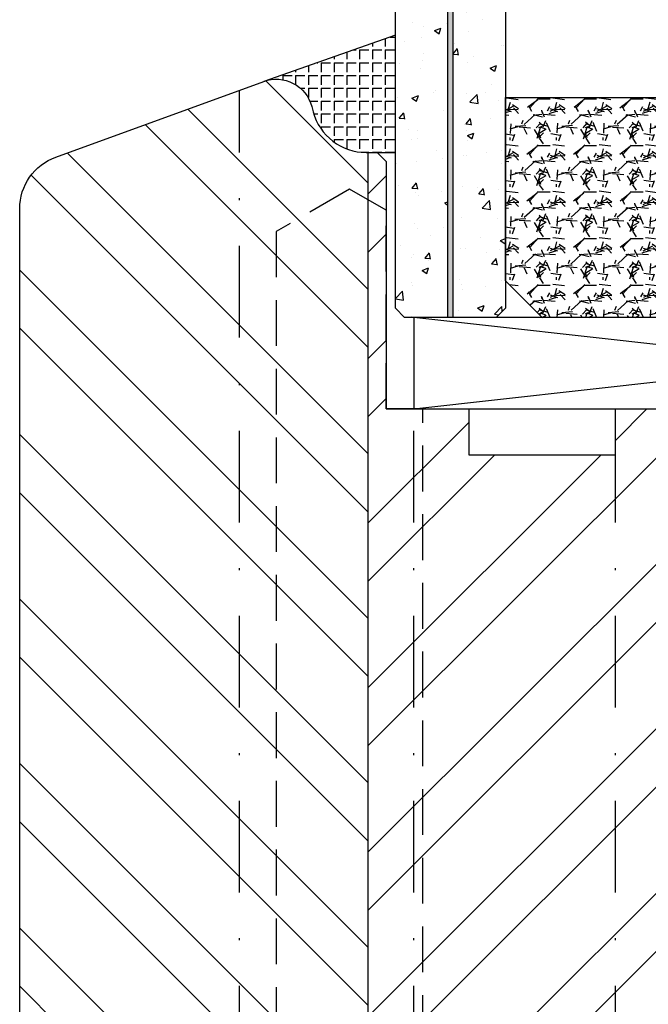
# Model space of a CAD drawing. Units: millimetres. Extents: x 723 to 5565, y 9 to 2417.
# Drawn here: x 4948 to 4982, y 1506 to 1559 of the extents above; entities that cross this region are included whole.
import ezdxf

# ---------------------------------------------------------------- set-up
doc = ezdxf.new("R2010")
doc.units = ezdxf.units.MM
doc.header["$LTSCALE"] = 10
doc.linetypes.add('STRICHPUNKT', pattern=[1, 0.5, -0.25, 0, -0.25])
doc.linetypes.add('VERDECKT', pattern=[0.375, 0.25, -0.125])
for name, color, linetype in [('Aluhalter', 3, 'Continuous'), ('Belüftung', 253, 'VERDECKT'), ('Flügelrahmen', 84, 'Continuous'), ('Glas', 150, 'Continuous'), ('Schlitz-Zapfen', 253, 'STRICHPUNKT'), ('Schraffur', 251, 'Continuous'), ('Silikon', 10, 'Continuous')]:
    doc.layers.add(name, color=color, linetype=linetype)
doc.styles.add('RomanS', font='romans.shx', dxfattribs={"width": 0.7})

# ---------------------------------------------------------------- blocks, each defined once
blk = doc.blocks.new('Glas 46mm un IV')
at = {"layer": 'Glas'}
h = blk.add_hatch(dxfattribs=at)
h.set_pattern_fill('AR-CONC', color=150, scale=0.02, style=0)
h.set_pattern_definition([(50, (0.0588179208515097, 0), (3.64369337992008, -0.3187817107780617), [0.381, -4.190999999999998]), (355, (0.0588179208515097, 0), (-0.70485651951334, 3.821132857643598), [0.3048, -3.352799999999998]), (100.451, (0.3624579208515097, -0.026565), (2.938850033319181, 3.502333756405836), [0.3237999999999999, -3.561799999999998]), (46.18419999999999, (0.0588179208515097, 1.016), (5.421580817842596, -0.8408465586545428), [0.5715, -6.2865]), (96.6356, (0.5106159208515098, 0.9459299999999998), (4.748084689324741, 4.948511117800983), [0.4857000000000001, -5.342699999999998]), (351.184, (0.0588179208515097, 1.016), (4.748092116278677, 4.948502357211953), [0.4572, -5.0292]), (21, (0.5668179208515097, 0.762), (3.032297596707665, -2.045310370335247), [0.381, -4.190999999999998]), (326, (0.5668179208515097, 0.762), (1.236040566952941, 3.683759322446384), [0.3048, -3.352799999999998]), (71.45140000000002, (0.8195079208515098, 0.5915580000000003), (4.268329815402489, 1.638457154321149), [0.3237999999999999, -3.561799999999998]), (37.5, (0.0588179208515097, 0), (0.0617720650118363, 1.691100777463059), [0, -3.312159999999998, 0, -3.403599999999998, 0, -3.365499999999998]), (7.499999999999999, (0.0588179208515097, 0), (1.336393250206113, 2.00361149636239), [0, -1.940559999999999, 0, -3.235959999999998, 0, -1.282699999999999]), (327.5, (-1.07402207914849, 0), (2.711811903337423, -0.1145748798534692), [0, -1.27, 0, -3.9624, 0, -5.257799999999996]), (317.5, (-1.582022079148488, 0), (2.962583627720361, 0.5085298206666603), [0, -1.650999999999999, 0, -2.63144, 0, -3.7338])])
h.paths.add_polyline_path([(3.349999999999766, 26.00455082016947), (0.5, 26.00455082016947), (0.5, 5.499999999999971), (0.9999999999999992, 4.999999999999971), (3.349999999999766, 4.999999999999971)])
h.paths.add_polyline_path([(6.499999999999543, 26.00455082016947), (3.649999999999778, 26.00455082016947), (3.649999999999776, 4.999999999999971), (5.999999999999543, 4.999999999999971), (6.499999999999539, 5.499999999999971)])
blk.add_hatch(color=256, dxfattribs=at).paths.add_polyline_path([(3.649999999999776, 26.00455082016945), (3.349999999999766, 26.00455082016945), (3.349999999999766, 4.999999999999971), (3.649999999999776, 4.999999999999971)])
h = blk.add_hatch(dxfattribs=at)
h.set_pattern_fill('AR-CONC', color=150, scale=0.02, style=0)
h.set_pattern_definition([(50, (44.49999999999972, 0), (3.64369337992008, -0.3187817107780617), [0.381, -4.190999999999998]), (355, (44.49999999999972, 0), (-0.70485651951334, 3.821132857643598), [0.3048, -3.352799999999998]), (100.451, (44.80363999999967, -0.0265650000000051), (2.938850033319181, 3.502333756405836), [0.3237999999999999, -3.561799999999995]), (46.18419999999999, (44.49999999999972, 1.01599999999999), (5.421580817842596, -0.8408465586545428), [0.5714999999999996, -6.286499999999996]), (96.6356, (44.95179799999971, 0.9459300000000039), (4.748084689324741, 4.948511117800983), [0.4857000000000001, -5.342699999999998]), (351.184, (44.49999999999972, 1.01599999999999), (4.748092116278677, 4.948502357211953), [0.4572, -5.0292]), (21, (45.00799999999967, 0.7620000000000005), (3.032297596707665, -2.045310370335247), [0.381, -4.190999999999998]), (326, (45.00799999999967, 0.7620000000000005), (1.236040566952941, 3.683759322446384), [0.3048, -3.352799999999998]), (71.45140000000002, (45.26068999999973, 0.5915579999999921), (4.268329815402489, 1.638457154321149), [0.3237999999999995, -3.561799999999995]), (37.5, (44.49999999999972, 0), (0.0617720650118363, 1.691100777463059), [0, -3.312159999999998, 0, -3.403599999999998, 0, -3.365499999999998]), (7.499999999999999, (44.49999999999972, 0), (1.336393250206113, 2.00361149636239), [0, -1.940559999999999, 0, -3.235959999999998, 0, -1.282699999999999]), (327.5, (43.36715999999972, 0), (2.711811903337423, -0.1145748798534692), [0, -1.27, 0, -3.9624, 0, -5.257799999999996]), (317.5, (42.85915999999968, 0), (2.962583627720361, 0.5085298206666603), [0, -1.650999999999999, 0, -2.63144, 0, -3.7338])])
h.paths.add_polyline_path([(26.49999999999932, 26.00455082016947), (22.49999999999976, 26.00455082016947), (22.49999999999976, 5.499999999999971), (22.99999999999976, 4.999999999999971), (25.99999999999931, 4.999999999999971), (26.49999999999932, 5.499999999999968)])
h = blk.add_hatch(dxfattribs=at)
h.set_pattern_fill('AR-CONC', color=150, scale=0.02, style=0)
h.set_pattern_definition([(50, (48.49999999999972, 0), (3.64369337992008, -0.3187817107780617), [0.381, -4.190999999999998]), (355, (48.49999999999972, 0), (-0.70485651951334, 3.821132857643598), [0.3048, -3.352799999999998]), (100.451, (48.80363999999969, -0.0265650000000051), (2.938850033319181, 3.502333756405836), [0.3237999999999999, -3.561799999999995]), (46.18419999999999, (48.49999999999972, 1.01599999999999), (5.421580817842596, -0.8408465586545428), [0.5714999999999997, -6.286499999999997]), (96.6356, (48.95179799999969, 0.9459300000000039), (4.748084689324741, 4.948511117800983), [0.4857000000000001, -5.342699999999998]), (351.184, (48.49999999999972, 1.01599999999999), (4.748092116278677, 4.948502357211953), [0.4572, -5.0292]), (21, (49.0079999999997, 0.7620000000000005), (3.032297596707665, -2.045310370335247), [0.381, -4.190999999999998]), (326, (49.0079999999997, 0.7620000000000005), (1.236040566952941, 3.683759322446384), [0.3048, -3.352799999999998]), (71.45140000000002, (49.26068999999973, 0.5915579999999921), (4.268329815402489, 1.638457154321149), [0.3237999999999994, -3.561799999999993]), (37.5, (48.49999999999972, 0), (0.0617720650118363, 1.691100777463059), [0, -3.312159999999998, 0, -3.403599999999998, 0, -3.365499999999998]), (7.499999999999999, (48.49999999999972, 0), (1.336393250206113, 2.00361149636239), [0, -1.940559999999999, 0, -3.235959999999998, 0, -1.282699999999999]), (327.5, (47.36715999999971, 0), (2.711811903337423, -0.1145748798534692), [0, -1.27, 0, -3.9624, 0, -5.257799999999996]), (317.5, (46.85915999999967, 0), (2.962583627720361, 0.5085298206666603), [0, -1.650999999999999, 0, -2.63144, 0, -3.7338])])
h.paths.add_polyline_path([(46.5, 26.00455082016947), (42.50000000000045, 26.00455082016947), (42.50000000000045, 5.499999999999968), (43.00000000000046, 4.999999999999971), (45.99999999999996, 4.999999999999971), (46.5, 5.499999999999976)])
h = blk.add_hatch(dxfattribs=at)
h.set_pattern_fill('GRAVEL', color=251, scale=0.1, style=0)
h.set_pattern_definition([(228.0128, (16.07879999999976, 4.540000000000105), (-20.32001726589601, -22.86002808951258), [0.341721, -33.8305]), (184.9697, (15.85019999999978, 4.286000000000115), (30.48004930617913, 2.539982075387456), [0.5864050000000001, -58.05399999999998]), (132.5104, (15.26599999999978, 4.235200000000101), (25.3999815183317, -27.94002729246042), [0.413482, -40.93469999999999]), (267.2737, (14.27539999999976, 3.600200000000113), (2.539988970828169, 50.79998365336643), [0.5340050000000001, -52.8664]), (292.8337, (14.24999999999976, 3.066800000000113), (-12.7000360555019, 30.48001733005111), [0.5236340000000002, -51.8398]), (357.2737, (14.45319999999975, 2.584200000000095), (-50.79998365336643, 2.539988970828173), [0.5340050000000001, -52.8664]), (37.6942, (14.98659999999977, 2.558800000000104), (-33.02002086123994, -25.39997735698489), [0.706194, -69.91310000000001]), (72.2553, (15.5453999999998, 2.990600000000113), (17.78003556546719, 55.88001620603638), [0.6667200000000002, -66.0053]), (121.4296, (15.74859999999977, 3.625600000000102), (-20.32000523526448, 33.01996115997269), [0.535813, -53.04549999999998]), (175.2364, (15.46919999999976, 4.082800000000101), (27.93997805305446, -2.539976162721154), [0.6117129999999991, -29.97389999999996]), (222.3974, (14.85959999999977, 4.133600000000114), (-30.48000091723971, -27.93996365063697), [0.7910780000000001, -78.3168]), (138.8141, (16.78999999999978, 3.574800000000095), (-17.77998867422473, 15.239976557124), [0.270005, -26.7306]), (171.4692, (16.58679999999975, 3.752600000000113), (33.01994959559142, -5.080012800045698), [0.5136819999999993, -50.85459999999994]), (225, (16.07879999999976, 3.828800000000113), (-5e-16, -2.539998268700193), [0.3592090000000001, -3.232889999999998]), (203.1986, (15.90099999999978, 4.133600000000114), (12.70004282559083, 5.080022274306261), [0.1934409999999997, -19.15059999999996]), (291.8014, (15.72319999999978, 4.057400000000114), (-2.540001781894509, 7.620004908731861), [0.273566, -13.4048]), (30.9638, (15.82479999999975, 3.803400000000095), (7.619991954808226, 5.080003958660552), [0.44432, -14.36629999999999]), (161.5651, (16.20579999999977, 4.032000000000095), (5.080002318180981, -2.539996222465076), [0.3212869999999998, -7.710899999999991]), (16.3895, (14.24999999999976, 4.057400000000114), (25.40001401396935, 7.619984149967804), [0.4500880000000003, -44.55879999999999]), (70.3462, (14.68179999999977, 4.184400000000096), (-10.15997168867651, -27.939960488545), [0.377599, -37.3822]), (293.1986, (16.20579999999977, 4.540000000000105), (-5.080022274306261, 12.70004282559083), [0.38688, -18.9572]), (343.6105, (16.35819999999977, 4.184400000000096), (-25.40001401396935, 7.619984149967812), [0.4500879999999999, -44.55879999999996]), (339.4440000000001, (14.24999999999976, 2.482600000000104), (-12.70001576425591, 5.079993836050136), [0.4340350000000001, -21.2677]), (294.7751, (14.65639999999978, 2.330200000000103), (-12.69997040362684, 27.93998702615667), [0.3636719999999995, -36.00359999999992]), (66.8014, (16.23119999999977, 2.000000000000111), (5.080022274306266, 12.70004282559083), [0.38688, -18.9572]), (17.354, (16.38359999999976, 2.355600000000094), (-33.02000178185996, -10.15998467560563), [0.425783, -42.15239999999996]), (69.444, (14.98659999999977, 2.000000000000111), (-5.079993836050143, -12.70001576425591), [0.217018, -21.4848]), (101.3098999999999, (16.07879999999976, 2.000000000000111), (-2.539987462887348, 10.15996746090262), [0.129515, -12.822]), (165.9638, (16.05339999999977, 2.127000000000093), (7.620005354697172, -2.539995604123641), [0.5236340000000002, -9.94905]), (186.009, (15.5453999999998, 2.254000000000103), (25.39996254442795, 2.539994068547858), [0.485267, -48.0414]), (303.6901, (15.82479999999975, 3.574800000000095), (-2.540000871307233, 5.079995099231839), [0.366324, -8.791780000000001]), (353.1572, (16.02799999999978, 3.270000000000095), (43.18001785664342, -5.08002275165484), [0.639557, -63.316]), (60.94540000000001, (16.66299999999977, 3.193800000000095), (-10.15997636582909, -17.77995761083413), [0.261508, -25.8894]), (90, (16.78999999999978, 3.422400000000095), (-2.54, 2.54), [0.1524, -2.387599999999999]), (120.2564, (15.49459999999976, 2.330200000000103), (10.15997846683611, -17.77999103247756), [0.352867, -34.9339]), (48.01279999999999, (15.31679999999977, 2.635000000000104), (20.32001726589601, 22.86002808951258), [0.6834430000000002, -33.48880000000001]), (0, (15.77399999999976, 3.143000000000113), (2.54, 2.54), [0.6604000000000001, -1.879599999999999]), (325.3048, (16.43439999999976, 3.143000000000113), (-25.39995599095369, 17.78000169048476), [0.40161, -39.7593]), (254.0546, (16.7645999999998, 2.914400000000113), (-2.540006479701474, -10.16002420320363), [0.369829, -18.1217]), (207.6459999999999, (16.66299999999977, 2.558800000000104), (-48.25998304902272, -25.40001597472339), [0.6021450000000002, -59.61249999999999]), (175.4261, (16.12959999999976, 2.279400000000094), (-33.02000760474751, 2.539987711219461), [0.6370289999999998, -63.06579999999993]), (175.4261, (16.12959999999976, 2.279400000000094), (-33.02000760474751, 2.539987711219461), [0.6370289999999998, -63.06579999999993])])
h.paths.add_polyline_path([(6.499999999999539, 17.00000000000005), (22.49999999999976, 17.00000000000005), (22.49999999999976, 6.999999999999943), (20.49999999999976, 4.999999999999943), (8.499999999999542, 4.999999999999943), (6.499999999999539, 6.999999999999943)])
h = blk.add_hatch(dxfattribs=at)
h.set_pattern_fill('GRAVEL', color=251, scale=0.1, style=0)
h.set_pattern_definition([(228.0128, (40.07880000000046, 4.540000000000105), (-20.32001726589601, -22.86002808951258), [0.341721, -33.8305]), (184.9697, (39.85020000000049, 4.286000000000115), (30.48004930617913, 2.539982075387456), [0.5864050000000001, -58.05399999999998]), (132.5104, (39.26600000000048, 4.235200000000101), (25.3999815183317, -27.94002729246042), [0.413482, -40.93469999999999]), (267.2737, (38.27540000000045, 3.600200000000113), (2.539988970828169, 50.79998365336643), [0.5340050000000001, -52.8664]), (292.8337, (38.25000000000046, 3.066800000000113), (-12.7000360555019, 30.48001733005111), [0.5236340000000002, -51.8398]), (357.2737, (38.45320000000049, 2.584200000000095), (-50.79998365336643, 2.539988970828173), [0.5340050000000001, -52.8664]), (37.6942, (38.98660000000047, 2.558800000000104), (-33.02002086123994, -25.39997735698489), [0.706194, -69.91310000000001]), (72.2553, (39.54540000000049, 2.990600000000113), (17.78003556546719, 55.88001620603638), [0.6667200000000002, -66.0053]), (121.4296, (39.74860000000047, 3.625600000000102), (-20.32000523526448, 33.01996115997269), [0.535813, -53.04549999999998]), (175.2364, (39.46920000000046, 4.082800000000101), (27.93997805305446, -2.539976162721154), [0.6117129999999987, -29.97389999999996]), (222.3974, (38.85960000000047, 4.133600000000114), (-30.48000091723971, -27.93996365063697), [0.7910780000000001, -78.3168]), (138.8141, (40.79000000000045, 3.574800000000095), (-17.77998867422473, 15.239976557124), [0.270005, -26.7306]), (171.4692, (40.58680000000045, 3.752600000000113), (33.01994959559142, -5.080012800045698), [0.513681999999999, -50.8545999999999]), (225, (40.07880000000046, 3.828800000000113), (-5e-16, -2.539998268700193), [0.3592090000000001, -3.232889999999998]), (203.1986, (39.90100000000048, 4.133600000000114), (12.70004282559083, 5.080022274306261), [0.1934409999999997, -19.15059999999996]), (291.8014, (39.72320000000047, 4.057400000000114), (-2.540001781894509, 7.620004908731861), [0.273566, -13.4048]), (30.9638, (39.8248000000005, 3.803400000000095), (7.619991954808226, 5.080003958660552), [0.44432, -14.36629999999997]), (161.5651, (40.20580000000046, 4.032000000000095), (5.080002318180981, -2.539996222465076), [0.3212869999999997, -7.710899999999991]), (16.3895, (38.25000000000046, 4.057400000000114), (25.40001401396935, 7.619984149967804), [0.4500880000000003, -44.55879999999999]), (70.3462, (38.68180000000047, 4.184400000000096), (-10.15997168867651, -27.939960488545), [0.377599, -37.3822]), (293.1986, (40.20580000000046, 4.540000000000105), (-5.080022274306261, 12.70004282559083), [0.38688, -18.9572]), (343.6105, (40.35820000000046, 4.184400000000096), (-25.40001401396935, 7.619984149967812), [0.4500879999999995, -44.55879999999989]), (339.4440000000001, (38.25000000000046, 2.482600000000104), (-12.70001576425591, 5.079993836050136), [0.4340350000000001, -21.2677]), (294.7751, (38.65640000000047, 2.330200000000103), (-12.69997040362684, 27.93998702615667), [0.3636719999999992, -36.0035999999999]), (66.8014, (40.23120000000046, 2.000000000000111), (5.080022274306266, 12.70004282559083), [0.38688, -18.9572]), (17.354, (40.38360000000047, 2.355600000000094), (-33.02000178185996, -10.15998467560563), [0.425783, -42.15239999999996]), (69.444, (38.98660000000047, 2.000000000000111), (-5.079993836050143, -12.70001576425591), [0.217018, -21.4848]), (101.3098999999998, (40.07880000000046, 2.000000000000111), (-2.539987462887348, 10.15996746090262), [0.129515, -12.822]), (165.9638, (40.05340000000046, 2.127000000000093), (7.620005354697172, -2.539995604123641), [0.5236340000000002, -9.94905]), (186.009, (39.54540000000049, 2.254000000000103), (25.39996254442795, 2.539994068547858), [0.485267, -48.0414]), (303.6901, (39.8248000000005, 3.574800000000095), (-2.540000871307233, 5.079995099231839), [0.366324, -8.791780000000001]), (353.1572, (40.02800000000045, 3.270000000000095), (43.18001785664342, -5.08002275165484), [0.639557, -63.316]), (60.94540000000001, (40.66300000000047, 3.193800000000095), (-10.15997636582909, -17.77995761083413), [0.261508, -25.8894]), (90, (40.79000000000045, 3.422400000000095), (-2.54, 2.54), [0.1524, -2.387599999999999]), (120.2564, (39.49460000000046, 2.330200000000103), (10.15997846683611, -17.77999103247756), [0.352867, -34.9339]), (48.01279999999999, (39.31680000000046, 2.635000000000104), (20.32001726589601, 22.86002808951258), [0.6834430000000002, -33.48880000000001]), (0, (39.77400000000046, 3.143000000000113), (2.54, 2.54), [0.6604000000000001, -1.879599999999999]), (325.3048, (40.4344000000005, 3.143000000000113), (-25.39995599095369, 17.78000169048476), [0.40161, -39.7593]), (254.0546, (40.76460000000049, 2.914400000000113), (-2.540006479701474, -10.16002420320363), [0.369829, -18.1217]), (207.6459999999999, (40.66300000000047, 2.558800000000104), (-48.25998304902272, -25.40001597472339), [0.6021450000000002, -59.61249999999999]), (175.4261, (40.12960000000048, 2.279400000000094), (-33.02000760474751, 2.539987711219461), [0.6370289999999988, -63.06579999999989]), (175.4261, (40.12960000000048, 2.279400000000094), (-33.02000760474751, 2.539987711219461), [0.6370289999999988, -63.06579999999989])])
h.paths.add_polyline_path([(26.49999999999932, 17.00000000000005), (42.50000000000045, 17.00000000000005), (42.50000000000045, 6.999999999999943), (40.50000000000046, 4.999999999999943), (28.49999999999931, 4.999999999999943), (26.49999999999932, 6.999999999999943)])
at = {"layer": 'Aluhalter', "color": 3}
for p, q in [((45.99999999999979, -5.68e-14), (1.499999999999993, 4.999999999999714)), ((1.499999999999993, -5.68e-14), (45.99999999999979, 4.999999999999943))]:
    blk.add_line(p, q, dxfattribs=at)
blk.add_lwpolyline([(1.499999999999993, -5.68e-14), (45.99999999999979, -5.68e-14), (45.99999999999979, 4.999999999999943), (1.499999999999993, 4.999999999999943)], close=True, dxfattribs=at)
at = {"layer": 'Glas'}
for p, q in [((3.349999999999766, 4.999999999999971), (3.349999999999766, 26.00455082016945)), ((3.649999999999776, 4.999999999999971), (3.649999999999776, 26.00455082016945))]:
    blk.add_line(p, q, dxfattribs=at)
at = {"layer": 'Glas', "color": 150}
blk.add_line((29.09340335333383, 20.59884778833504), (39.91796105334886, 20.59884778833504), dxfattribs=at)
for points in [[(6.499999999999539, 26.00455082016947), (6.499999999999539, 5.499999999999971), (5.999999999999543, 4.999999999999971), (0.9999999999999996, 4.999999999999971), (0.5, 5.499999999999971), (0.5, 26.00455082016947)], [(22.49999999999976, 26.00455082016947), (22.49999999999976, 5.499999999999971), (22.99999999999976, 4.999999999999971), (25.99999999999931, 4.999999999999971), (26.49999999999932, 5.499999999999971), (26.49999999999932, 26.00455082016947)], [(42.50000000000045, 26.00455082016947), (42.50000000000045, 5.499999999999971), (43.00000000000046, 4.999999999999971), (45.99999999999996, 4.999999999999971), (46.5, 5.499999999999971), (46.5, 26.00455082016947)]]:
    blk.add_lwpolyline(points, dxfattribs=at)
at = {"layer": 'Glas', "color": 251}
for points in [[(6.499999999999539, 17.00000000000005), (22.49999999999976, 17.00000000000005), (22.49999999999976, 6.999999999999943), (20.49999999999976, 4.999999999999943), (8.499999999999542, 4.999999999999943), (6.499999999999539, 6.999999999999943)], [(26.49999999999932, 17.00000000000005), (42.50000000000045, 17.00000000000005), (42.50000000000045, 6.999999999999943), (40.50000000000046, 4.999999999999943), (28.49999999999931, 4.999999999999943), (26.49999999999932, 6.999999999999943)]]:
    blk.add_lwpolyline(points, close=True, dxfattribs=at)
at = {"layer": 'Glas', "color": 150, "style": 'RomanS', "width": 0.7}
blk.add_text('Glas 46', height=2.5, dxfattribs=at).set_placement((29.20676023104563, 21.1330179451947))

msp = doc.modelspace()

# ---------------------------------------------------------------- hatches: boundary and pattern name
at = {"layer": 'Schraffur'}
h = msp.add_hatch(dxfattribs=at)
h.set_pattern_fill('STEEL', color=84, scale=2, angle=90, style=0)
h.set_pattern_definition([(135, (4795.503630058175, 1339.168288104876), (-4.490128060534575, -4.490128060534575), []), (135, (4792.328630058174, 1339.168288104876), (-4.490128060534575, -4.490128060534575), [])])
h.paths.add_polyline_path([(5007.133816572051, 1538.173506140747), (4987.13381657205, 1538.173506140747), (4987.13381657205, 1451.173506140747), (4988.333816572051, 1451.173506140747), (4988.333816572051, 1453.673506140748), (4990.33381657205, 1453.673506140748), (4990.33381657205, 1463.173506140748), (4994.983816572052, 1463.173506140748), (4996.48381657205, 1464.673506140748), (4997.98381657205, 1463.173506140748), (5002.63381657205, 1463.173506140747), (5002.633816572051, 1453.673506140748), (5004.63381657205, 1453.673506140748), (5004.63381657205, 1451.173506140747), (5007.133816572051, 1451.173506140747)])
h.paths.add_polyline_path([(4967.133816572051, 1552.173506140747), (4967.04224828167, 1552.173506140747, -0.3394542588633768), (4964.144470802803, 1554.39704900544), (4964.065668224627, 1554.691144230953, 0.4400105308918386), (4961.4497762854, 1556.052891382319), (4950.10775614207, 1551.924733653702, 0.3152987888789835), (4948.133816572051, 1549.105655791344), (4948.133816572051, 1454.173506140747, 0.4142135623730951), (4951.133816572051, 1451.173506140747), (4967.133816572051, 1451.173506140747)])
h.paths.add_polyline_path([(4977.35387903306, 1504.745533372999), (4994.420545699726, 1504.745533372999), (4994.420545699726, 1496.650295277761), (4977.35387903306, 1496.650295277761)], flags=9)
h = msp.add_hatch(dxfattribs=at)
h.set_pattern_fill('STEEL', color=84, scale=2, style=0)
h.set_pattern_definition([(45, (4795.503630058175, 1339.168288104876), (-4.490128060534575, 4.490128060534575), []), (45, (4795.503630058175, 1342.343288104876), (-4.490128060534575, 4.490128060534575), [])])
h.paths.add_polyline_path([(4987.13381657205, 1538.173506140747), (4980.633816572051, 1538.173506140747), (4980.63381657205, 1535.673506140748), (4972.63381657205, 1535.673506140747), (4972.63381657205, 1538.173506140747), (4968.133816572048, 1538.173506140747), (4968.133816572048, 1551.673506140748), (4967.633816572048, 1552.173506140747), (4967.133816572051, 1552.173506140747), (4967.133816572051, 1451.173506140747), (4987.13381657205, 1451.173506140747)], flags=17)
h.paths.add_polyline_path([(5007.133816572051, 1451.173506140747), (5023.133816572051, 1451.173506140747, 0.4142135623730951), (5026.133816572051, 1454.173506140747), (5026.133816572051, 1536.173505977114, 0.4142135623730951), (5024.133816572049, 1538.173505977114), (5018.133816572048, 1538.173505977114), (5018.133816572048, 1534.173506140748), (5014.13381657205, 1534.173506140748), (5014.13381657205, 1538.173506140747), (5007.133816572051, 1538.173506140747)])
h.paths.add_polyline_path([(4977.35387903306, 1504.745533372999), (4994.420545699726, 1504.745533372999), (4994.420545699726, 1496.650295277761), (4977.35387903306, 1496.650295277761)], flags=9)
at = {"layer": 'Silikon'}
h = msp.add_hatch(dxfattribs=at)
h.set_pattern_fill('ANGLE', color=256, scale=0.1, style=0)
h.set_pattern_definition([(0, (5382.985398135449, 1893.75236690256), (0, -0.6985000000000002), [0.508, -0.1905]), (270, (5382.985398135449, 1893.75236690256), (-0.6985000000000002, 0), [0.508, -0.1905])])
edge = h.paths.add_edge_path()
edge.add_arc((4962.133816572052, 1554.173506140747), 1.99999999999992, 15.000000000020123, 110.00000000001819, ccw=False)
edge.add_line((4964.065668224629, 1554.691144230953), (4964.144470802803, 1554.39704900544))
edge.add_arc((4967.04224828167, 1555.173506140747), 3.000000000000003, 194.9999999999944, 270)
edge.add_line((4967.04224828167, 1552.173506140747), (4968.633816572051, 1552.173506140747))
edge.add_line((4968.633816572051, 1552.173506140747), (4968.633816572051, 1558.576675649863))
edge.add_line((4968.633816572051, 1558.576675649863), (4961.4497762854, 1556.052891382319))

# ---------------------------------------------------------------- linework, layer by layer
at = {"layer": 'Belüftung'}
msp.add_lwpolyline([(4970.133816572049, 1451.173506140747), (4970.133816572049, 1538.173506140747), (4968.133816572048, 1538.173506140747), (4968.133816572048, 1549.018805602368), (4966.13381657205, 1550.173506140748), (4962.133816572051, 1547.864105063989), (4962.133816572051, 1451.173506140747)], close=True, dxfattribs=at)
at = {"layer": 'Flügelrahmen'}
msp.add_lwpolyline([(4948.133816572051, 1454.173506140747), (4948.133816572051, 1549.105655791344, -0.3152987888789836), (4950.10775614207, 1551.924733653702), (4961.4497762854, 1556.052891382319, -0.4400105308918385), (4964.065668224627, 1554.691144230953), (4964.144470802803, 1554.39704900544, 0.3394542588633768), (4967.04224828167, 1552.173506140747), (4967.633816572048, 1552.173506140747), (4968.133816572048, 1551.673506140747), (4968.133816572048, 1538.173506140747), (4972.63381657205, 1538.173506140747), (4972.63381657205, 1535.673506140748), (4980.63381657205, 1535.673506140748), (4980.63381657205, 1538.173506140747), (5014.133816572051, 1538.173506140747), (5014.133816572051, 1534.173506140748), (5018.133816572048, 1534.173506140748), (5018.133816572048, 1534.173505977114), (5018.133816572048, 1538.173505977114), (5024.133816572049, 1538.173505977114, -0.4142135623730951), (5026.133816572051, 1536.173505977114), (5026.133816572051, 1454.173506140747, -0.4142135623730951)], format="xyb", dxfattribs=at)
at = {"layer": 'Schlitz-Zapfen'}
for p, q in [((4960.133822201574, 1451.173506140747), (4960.133822201574, 1555.573923266146)), ((4969.633822201574, 1451.173506140747), (4969.633822201574, 1538.173506140747)), ((4980.633822201575, 1451.173506140747), (4980.633822201575, 1535.673506140748))]:
    msp.add_line(p, q, dxfattribs=at)
at = {"layer": 'Schraffur', "color": 84}
msp.add_line((4967.133816572051, 1552.173506140747), (4967.133816572051, 1451.173506140747), dxfattribs=at)
at = {"layer": 'Silikon'}
msp.add_lwpolyline([(4961.4497762854, 1556.052891382319, -0.4400105308918068), (4964.065668224629, 1554.691144230953), (4964.144470802803, 1554.39704900544, 0.3394542588633679), (4967.04224828167, 1552.173506140747), (4968.633816572051, 1552.173506140747), (4968.633816572051, 1558.576675649863)], format="xyb", close=True, dxfattribs=at)

# ---------------------------------------------------------------- block references
msp.add_blockref('Glas 46mm un IV', (4968.133816572052, 1538.173506140747))

doc.saveas('drawing.dxf')
